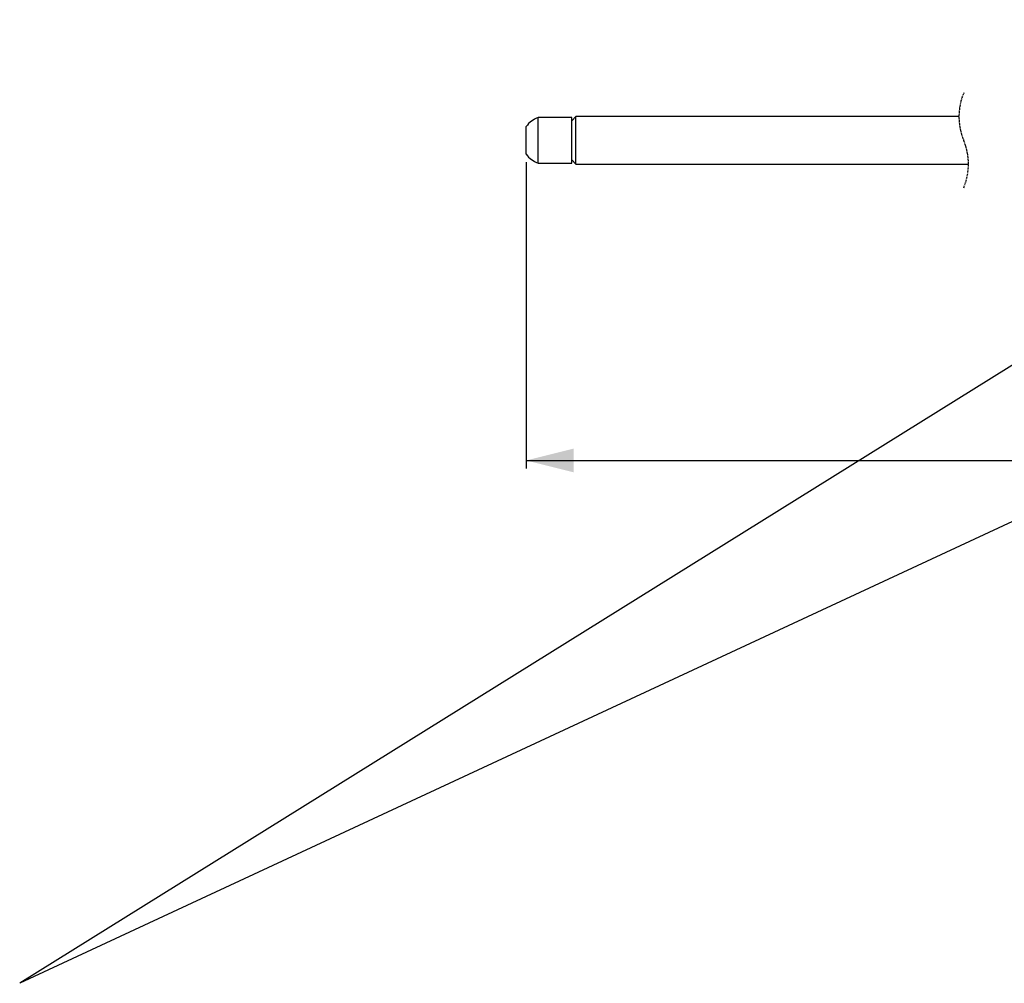
# Model space of a CAD drawing. Extents: x 0 to 2491, y 0 to 1491.
# Drawn here: x 0 to 1246, y 0 to 1219 of the extents above; entities that cross this region are included whole.
import ezdxf

# ---------------------------------------------------------------- set-up
doc = ezdxf.new("R2010")
doc.units = 0
doc.linetypes.add('SLD-CONTINUE', pattern=[0])
doc.linetypes.add('SLD-POINTILLÉE', pattern=[1.905, 1.27, -0.635])
doc.layers.get('0').update_dxf_attribs({"linetype": 'CONTINUOUS'})
doc.layers.add('DESSIN_INFRAROUGE', color=7, linetype='SLD-CONTINUE')
doc.styles.add('SLDTEXTSTYLE0', font='TXT', dxfattribs={"width": 0.605})
doc.dimstyles.new('SLDDIMSTYLE0', dxfattribs={"dimtxt": 77.049561, "dimasz": 60, "dimexe": 0, "dimexo": 0.0625, "dimgap": 19.26239, "dimtad": 1, "dimdec": 0, "dimlfac": 2, "dimrnd": 1e-09, "dimzin": 12, "dimtxsty": 'SLDTEXTSTYLE0', "dimsah": 1, "dimcen": 0.09, "dimazin": 3, "dimtfac": 1, "dimtofl": 0, "dimtmove": 0, "dimatfit": 3, "dimtolj": 1, "dimtzin": 12})
doc.dimstyles.new('SLDDIMSTYLE2', dxfattribs={"dimtxt": 0, "dimasz": 60, "dimexe": 0, "dimexo": 0.0625, "dimgap": 0, "dimtad": 0, "dimtih": 1, "dimtoh": 1, "dimdec": 0, "dimrnd": 1e-09, "dimzin": 0, "dimtxsty": 'STANDARD', "dimblk1": 'NONE', "dimblk2": 'NONE', "dimsah": 1, "dimcen": 0.09, "dimazin": 3, "dimtfac": 60, "dimtdec": 0, "dimtofl": 0, "dimtmove": 0, "dimatfit": 3, "dimtolj": 1, "dimtzin": 0})

# ---------------------------------------------------------------- blocks, each defined once
blk = doc.blocks.new('_D')
at = {"layer": 'DESSIN_INFRAROUGE'}
for p, q in [((640.8, 1038.7), (640.8, 651.3)), ((2159.6, 857.2), (2159.6, 651.3)), ((640.8, 661.3), (2159.6, 661.3))]:
    blk.add_line(p, q, dxfattribs=at)
for points in [[(640.8, 661.3), (700.8, 646.3), (700.8, 676.3)], [(2159.6, 661.3), (2099.6, 676.3), (2099.6, 646.3)]]:
    blk.add_solid(points, dxfattribs=at)
at = {"layer": 'DESSIN_INFRAROUGE', "insert": (1276.7, 763.6, 0.5), "char_height": 79.38, "attachment_point": 1, "style": 'SLDTEXTSTYLE0'}
blk.add_mtext('435', dxfattribs=at)
blk = doc.blocks.new('_NONE')

msp = doc.modelspace()

# ---------------------------------------------------------------- linework, layer by layer
at = {"color": 7, "linetype": 'SLD-CONTINUE'}
for p, q in [((703.5843, 1096.1876), (698.3343, 1090.9376)), ((1188.2567, 1096.1876), (703.5843, 1096.1876)), ((703.5843, 1036.1876), (703.5843, 1096.1876)), ((640.8343, 1048.6876), (640.8343, 1083.6876)), ((698.3343, 1094.9376), (655.8343, 1094.9376)), ((655.8343, 1037.4376), (655.8343, 1094.9376)), ((698.3343, 1037.4376), (698.3343, 1094.9376)), ((655.8343, 1037.4376), (698.3343, 1037.4376)), ((698.3343, 1041.4376), (703.5843, 1036.1876)), ((703.5843, 1036.1876), (1200.2567, 1036.1876))]:
    msp.add_line(p, q, dxfattribs=at)
at = {"color": 7, "linetype": 'SLD-POINTILLÉE'}
for centre, start, end in [((1266.2567, 1096.1876), 157.3801351, 202.6198649), ((1122.2567, 1036.1876), 337.3801351, 22.6198649)]:
    msp.add_arc(centre, 78, start, end, dxfattribs=at)
at = {"color": 7, "linetype": 'SLD-CONTINUE'}
for centre, start, end in [((665.4328, 1066.5145), 108.6598833, 145.0797981), ((665.4328, 1065.8607), 214.9202019, 251.3401167)]:
    msp.add_arc(centre, 30, start, end, dxfattribs=at)

# ---------------------------------------------------------------- dimensions: what is measured, and where the dimension line sits
at = {"layer": 'DESSIN_INFRAROUGE'}
dim = msp.add_linear_dim(base=(2159.5655, 661.2731), p1=(640.8343, 1048.6876), p2=(2159.5655, 867.1876), angle=0, text='435', dimstyle='SLDDIMSTYLE0', dxfattribs=at)
dim.commit()
dim.dimension.update_dxf_attribs({"geometry": '_D', "text_midpoint": (1400.1999, 661.2731), "dimtype": 160})

# ---------------------------------------------------------------- leaders
at = {"layer": 'DESSIN_INFRAROUGE', "has_arrowhead": 0}
for points in [[(1957.5534, 1218.8145), (0, 0)], [(1959.4956, 911.2575), (0, 0)]]:
    msp.add_leader(points, dimstyle='SLDDIMSTYLE2', dxfattribs=at)

doc.saveas('drawing.dxf')
